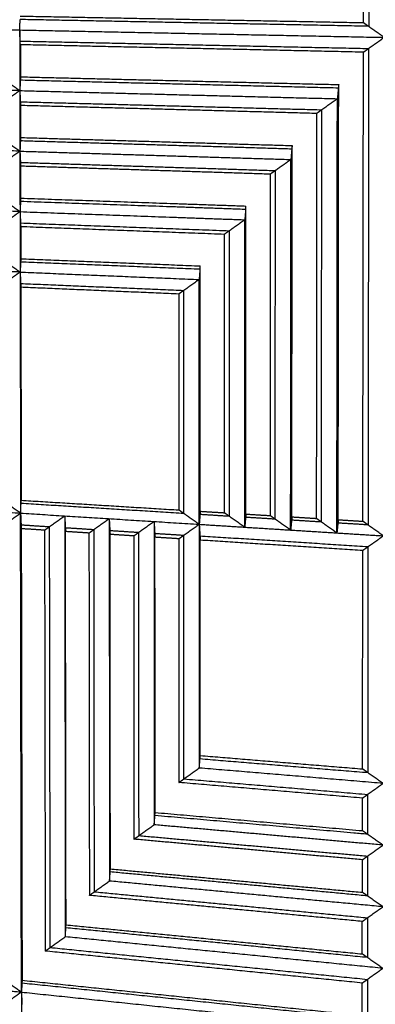
# Model space of a CAD drawing. Units: inches. Extents: x 0 to 360, y 0 to 278.
# Drawn here: x 251 to 263, y 115 to 149 of the extents above; entities that cross this region are included whole.
import ezdxf

# ---------------------------------------------------------------- set-up
doc = ezdxf.new("R2010")
doc.units = ezdxf.units.IN
doc.header["$MEASUREMENT"] = 0
doc.layers.add('Make2D$Visible$Curves', color=7, linetype='Continuous', true_color=0x000000)

msp = doc.modelspace()

# ---------------------------------------------------------------- linework, layer by layer
at = {"layer": 'Make2D$Visible$Curves', "color": 18, "lineweight": -3, "true_color": 0x000000}
for points, weights, degree in [([(262.32608, 148.72516), (262.33634, 156.77863), (262.34665, 164.86642)], [333.78345757, 333.075051322, 332.366645074], 2), ([(262.52509, 164.99337), (262.51424, 156.77862), (262.50343, 148.59928)], [332.36423313, 333.083754448, 333.803275766], 2), ([(250.59599, 148.48212), (250.60134, 148.59785), (250.6067, 148.71369), (250.61206, 148.82964)], [344.509234754, 344.33606722, 344.162910161, 343.989755766], 3), ([(262.50343, 148.59928), (256.46839, 148.71619), (250.61206, 148.82964)], [333.803275766, 338.896515766, 343.989755766], 2), ([(250.61755, 148.94842), (256.38517, 148.83844), (262.32608, 148.72516)], [343.812573459, 338.798015515, 333.78345757], 2), ([(238.90249, 148.71126), (244.65999, 148.59447), (250.59562, 148.47406)], [355.179881746, 349.850593897, 344.521306049], 2), ([(250.61338, 148.09565), (250.60745, 148.2219), (250.60153, 148.34803), (250.59562, 148.47406)], [344.056463728, 344.211407411, 344.366352972, 344.521306049], 3), ([(250.59562, 148.47406), (250.5975, 147.44009), (250.59939, 146.40669)], [344.521306049, 344.615414261, 344.709522474], 2), ([(250.59562, 148.47406), (256.71776, 148.34987), (263.03536, 148.22171)], [344.521306049, 339.192018201, 333.862730352], 2), ([(262.32608, 148.72516), (262.3852, 148.6832), (262.44432, 148.64124), (262.50343, 148.59928)], [333.78345757, 333.790063636, 333.796669701, 333.803275766], 3), ([(262.50343, 148.59928), (262.68076, 148.47341), (262.85807, 148.34755), (263.03536, 148.22171)], [333.803275766, 333.823093961, 333.842912157, 333.862730352], 3), ([(250.61338, 148.09565), (256.46858, 147.97119), (262.50243, 147.84294)], [344.056463728, 338.963215213, 333.869966697], 2), ([(250.61931, 147.96929), (250.61733, 148.01142), (250.61536, 148.05354), (250.61338, 148.09565)], [343.901516189, 343.953165299, 344.00481441, 344.056463728], 3), ([(262.50243, 147.84294), (262.68007, 147.96919), (262.85771, 148.09545), (263.03536, 148.22171)], [333.869966697, 333.867554582, 333.865142467, 333.862730352], 3), ([(262.3248, 147.71668), (256.38545, 147.84485), (250.61931, 147.96929)], [333.872378811, 338.8869475, 343.901516189], 2), ([(250.61931, 147.96929), (250.6203, 147.42282), (250.6213, 146.87651)], [343.901516189, 343.951164522, 344.000812854], 2), ([(262.3248, 147.71668), (262.38401, 147.75877), (262.44322, 147.80085), (262.50243, 147.84294)], [333.872378811, 333.871574773, 333.870770735, 333.869966697], 3), ([(262.50243, 147.84294), (262.49168, 139.70205), (262.48097, 131.5961)], [333.869966697, 334.589486268, 335.30900584], 2), ([(262.30442, 131.72042), (262.31459, 139.70162), (262.3248, 147.71668)], [335.289188272, 334.580783542, 333.872378811], 2), ([(250.08205, 146.77202), (250.2545, 146.65021), (250.42694, 146.52842), (250.59939, 146.40665)], [344.650085913, 344.66990692, 344.689724851, 344.709525711], 3), ([(250.61581, 146.75887), (250.61033, 146.64135), (250.60485, 146.52396), (250.59939, 146.40669)], [344.177990806, 344.355166509, 344.532341938, 344.709522474], 3), ([(250.6213, 146.87651), (250.61947, 146.83729), (250.61764, 146.79807), (250.61581, 146.75887)], [344.000812854, 344.059872263, 344.118931672, 344.177990806], 3), ([(261.46897, 146.49096), (255.96786, 146.62675), (250.61581, 146.75887)], [334.851756408, 339.514873607, 344.177990806], 2), ([(250.6213, 146.87651), (255.97621, 146.74594), (261.48035, 146.61172)], [344.000812854, 339.337696473, 334.674580091], 2), ([(250.59939, 146.40665), (245.39855, 146.53975), (240.33472, 146.66935)], [344.709525711, 349.372659527, 354.035793342], 2), ([(250.59939, 146.40665), (250.4274, 146.28438), (250.25544, 146.16211), (250.08348, 146.03984)], [344.709525711, 344.711954092, 344.714366273, 344.716775708], 3), ([(250.59939, 146.40669), (255.94285, 146.26995), (261.4349, 146.12942)], [344.709522474, 340.046403278, 335.383284082], 2), ([(250.59939, 146.40669), (250.60127, 145.37385), (250.60316, 144.34157)], [344.709522474, 344.803630888, 344.897739302], 2), ([(250.59939, 146.40669), (250.6053, 146.2798), (250.61122, 146.15281), (250.61714, 146.0257)], [344.709522474, 344.55457713, 344.399629009, 344.244680513], 3), ([(261.46897, 146.49096), (261.4576, 146.37031), (261.44624, 146.2498), (261.4349, 146.12942)], [334.851756408, 335.028937493, 335.206109871, 335.383284082], 3), ([(261.46897, 146.49096), (261.46118, 139.06068), (261.45342, 131.65951)], [334.851756408, 335.510516544, 336.169276681], 2), ([(261.46475, 131.772), (261.47254, 139.17729), (261.48035, 146.61172)], [335.992097186, 335.333338639, 334.674580091], 2), ([(261.48035, 146.61172), (261.47656, 146.57145), (261.47276, 146.5312), (261.46897, 146.49096)], [334.674580091, 334.733640091, 334.792698733, 334.851756408], 3), ([(261.4349, 146.12942), (261.25807, 146.00374), (261.08124, 145.87808), (260.90442, 145.75241)], [335.383284082, 335.38569625, 335.388108419, 335.390520587], 3), ([(261.4195, 131.32275), (261.42718, 138.71157), (261.4349, 146.12942)], [336.700806817, 336.042045449, 335.383284082], 2), ([(250.61714, 146.0257), (255.69377, 145.89083), (260.90442, 145.75241)], [344.244680513, 339.81760055, 335.390520587], 2), ([(250.61714, 146.0257), (250.61912, 145.9833), (250.6211, 145.94089), (250.62307, 145.89847)], [344.244680513, 344.193031929, 344.141382983, 344.089732553], 3), ([(250.62307, 145.89847), (250.62407, 145.3526), (250.62506, 144.80689)], [344.089732553, 344.139381017, 344.189029481], 2), ([(260.7276, 145.62674), (255.61067, 145.76435), (250.62307, 145.89847)], [335.392932755, 339.741332654, 344.089732553], 2), ([(260.90442, 145.75241), (260.84548, 145.71052), (260.78654, 145.66863), (260.7276, 145.62674)], [335.390520587, 335.391324643, 335.392128699, 335.392932755], 3), ([(260.89178, 131.69418), (260.89809, 138.71021), (260.90442, 145.75241)], [336.641350191, 336.015935389, 335.390520587], 2), ([(260.7276, 145.62674), (260.7217, 138.70975), (260.71583, 131.81801)], [335.392932755, 336.007232167, 336.621531579], 2), ([(250.62506, 144.80689), (250.62323, 144.76804), (250.6214, 144.7292), (250.61957, 144.69038)], [344.189029481, 344.248088929, 344.307148378, 344.36620759], 3), ([(250.62506, 144.80689), (255.2035, 144.67093), (259.89081, 144.53174)], [344.189029481, 340.19207408, 336.19511868], 2), ([(250.60316, 144.34154), (246.13915, 144.47945), (241.77627, 144.61424)], [344.897741939, 348.894706886, 352.891671834], 2), ([(250.08609, 144.70635), (250.25846, 144.58473), (250.4308, 144.46312), (250.60316, 144.34154)], [344.838302945, 344.858123464, 344.877941347, 344.897741939], 3), ([(250.61957, 144.69038), (250.61409, 144.57399), (250.60862, 144.45772), (250.60316, 144.34157)], [344.36620759, 344.543383572, 344.720559318, 344.897739302], 3), ([(259.88032, 144.41261), (255.19557, 144.55312), (250.61957, 144.69038)], [336.372291775, 340.369249683, 344.36620759], 2), ([(259.88032, 144.41261), (259.86984, 144.2936), (259.85937, 144.17472), (259.84892, 144.05596)], [336.372291775, 336.549468592, 336.72663983, 336.903812902], 3), ([(259.88032, 144.41261), (259.87633, 138.07425), (259.87235, 131.7571)], [336.372291775, 336.93694518, 337.501598585], 2), ([(259.89081, 144.53174), (259.88731, 144.49202), (259.88382, 144.45231), (259.88032, 144.41261)], [336.19511868, 336.254177181, 336.313234788, 336.372291775], 3), ([(259.88281, 131.86919), (259.8868, 138.18985), (259.89081, 144.53174)], [337.324418995, 336.759768837, 336.19511868], 2), ([(250.60316, 144.34154), (250.43126, 144.21935), (250.25939, 144.09716), (250.08753, 143.97497)], [344.897741939, 344.900170718, 344.902582903, 344.90499274], 3), ([(250.60316, 144.34157), (255.17183, 144.20044), (259.84892, 144.05596)], [344.897739302, 340.900776102, 336.903812902], 2), ([(250.60316, 144.34157), (250.60504, 143.30986), (250.60692, 142.27872)], [344.897739302, 344.991847355, 345.085955408], 2), ([(250.60316, 144.34157), (250.60906, 144.21383), (250.61498, 144.08597), (250.62091, 143.958)], [344.897739302, 344.742793235, 344.587845424, 344.432897298], 3), ([(259.84892, 144.05596), (259.6729, 143.93088), (259.49688, 143.80579), (259.32087, 143.6807)], [336.903812902, 336.906225175, 336.908637449, 336.911049722], 3), ([(259.84106, 131.42151), (259.84498, 137.72817), (259.84892, 144.05596)], [338.033125955, 337.468469428, 336.903812902], 2), ([(250.62091, 143.958), (254.92287, 143.82088), (259.32087, 143.6807)], [344.432897298, 340.67197351, 336.911049722], 2), ([(250.62091, 143.958), (250.62288, 143.91532), (250.62486, 143.87262), (250.62684, 143.82992)], [344.432897298, 344.381248217, 344.32959883, 344.277949443], 3), ([(250.62684, 143.82992), (250.62783, 143.28464), (250.62882, 142.73953)], [344.277949443, 344.327597743, 344.377246042], 2), ([(259.14486, 143.55562), (254.8398, 143.69425), (250.62684, 143.82992)], [336.913461996, 340.595705719, 344.277949443], 2), ([(259.14486, 143.55562), (259.14232, 137.72626), (259.13979, 131.91484)], [336.913461996, 337.433656182, 337.953850368], 2), ([(259.32087, 143.6807), (259.2622, 143.63901), (259.20353, 143.59731), (259.14486, 143.55562)], [336.911049722, 336.911853813, 336.912657905, 336.913461996], 3), ([(259.31513, 131.79149), (259.318, 137.72674), (259.32087, 143.6807)], [337.973672096, 337.442360909, 336.911049722], 2), ([(250.62882, 142.73953), (250.62699, 142.70105), (250.62516, 142.66259), (250.62333, 142.62414)], [344.377246042, 344.436305595, 344.495365084, 344.554424375], 3), ([(250.62882, 142.73953), (254.43466, 142.60633), (258.31558, 142.47049)], [344.377246042, 341.046452183, 337.715658323], 2), ([(250.60692, 142.27868), (246.88177, 142.41347), (243.22717, 142.54572)], [345.085958965, 348.416768833, 351.747578701], 2), ([(250.09014, 142.64293), (250.26241, 142.5215), (250.43466, 142.40008), (250.60692, 142.27868)], [345.026519977, 345.046340127, 345.066158081, 345.085958965], 3), ([(250.62333, 142.62414), (250.61785, 142.50888), (250.61238, 142.39373), (250.60692, 142.27872)], [344.554424375, 344.731599355, 344.908774138, 345.085955408], 3), ([(258.30596, 142.35298), (254.42715, 142.48989), (250.62333, 142.62414)], [337.892835583, 341.223629979, 344.554424375], 2), ([(258.31332, 131.96561), (258.31445, 137.21075), (258.31558, 142.47049)], [338.656741111, 338.186199717, 337.715658323], 2), ([(250.60692, 142.27868), (250.43512, 142.15657), (250.26334, 142.03446), (250.09157, 141.91235)], [345.085958965, 345.088387348, 345.090799532, 345.093209772], 3), ([(250.60692, 142.27872), (254.40466, 142.1413), (258.27716, 142.00119)], [345.085955408, 341.75515924, 338.424363073], 2), ([(250.60692, 142.27872), (250.6088, 141.24813), (250.61068, 140.2181)], [345.085955408, 345.180063982, 345.274172555], 2), ([(250.60692, 142.27872), (250.61282, 142.15011), (250.61874, 142.0214), (250.62466, 141.89257)], [345.085955408, 344.931010451, 344.7760624, 344.621114082], 3), ([(258.30596, 142.35298), (258.29635, 142.23559), (258.28674, 142.11833), (258.27716, 142.00119)], [337.892835583, 338.070014417, 338.247187829, 338.424363073], 3), ([(250.62466, 141.89257), (254.1558, 141.76131), (257.75152, 141.62765)], [344.621114082, 341.52635683, 338.431599578], 2), ([(250.62466, 141.89257), (250.62664, 141.8496), (250.62862, 141.80662), (250.63059, 141.76363)], [344.621114082, 344.569465773, 344.517817212, 344.466165514], 3), ([(250.63059, 141.76363), (250.63158, 141.21895), (250.63257, 140.67443)], [344.466165514, 344.515814124, 344.565462734], 2), ([(257.57631, 141.50315), (254.07278, 141.63454), (250.63059, 141.76363)], [338.434011747, 341.45008863, 344.466165514], 2), ([(258.27716, 142.00119), (258.10194, 141.87667), (257.92673, 141.75216), (257.75152, 141.62765)], [338.424363073, 338.426775241, 338.42918741, 338.431599578], 3), ([(258.27501, 131.52833), (258.27608, 136.75749), (258.27716, 142.00119)], [339.364654695, 338.894508884, 338.424363073], 2), ([(257.57631, 141.50315), (257.57622, 136.75106), (257.57612, 132.0109)], [338.434011747, 338.860093625, 339.286175503], 2), ([(257.75152, 141.62765), (257.69312, 141.58615), (257.63471, 141.54465), (257.57631, 141.50315)], [338.431599578, 338.432403634, 338.43320769, 338.434011747], 3), ([(257.75087, 131.88803), (257.7512, 136.75156), (257.75152, 141.62765)], [339.305994, 338.868796789, 338.431599578], 2), ([(250.61068, 140.21807), (247.62644, 140.34184), (244.68757, 140.46373)], [345.274175024, 347.938818473, 350.603461922], 2), ([(250.09418, 140.58176), (250.26636, 140.46051), (250.43851, 140.33928), (250.61068, 140.21807)], [345.214737009, 345.234556647, 345.254374528, 345.274175024], 3), ([(250.62709, 140.56017), (250.62161, 140.44602), (250.61614, 140.332), (250.61068, 140.2181)], [344.742641159, 344.919816984, 345.09699265, 345.274172555], 3), ([(250.63257, 140.67443), (250.63074, 140.63633), (250.62892, 140.59824), (250.62709, 140.56017)], [344.565462734, 344.624522262, 344.683581789, 344.742641159], 3), ([(256.74571, 140.3118), (253.66257, 140.43695), (250.62709, 140.56017)], [339.413371554, 342.078006357, 344.742641159], 2), ([(250.63257, 140.67443), (253.66967, 140.55203), (256.75448, 140.42772)], [344.565462734, 341.900829296, 339.236195857], 2), ([(256.75613, 132.06128), (256.7553, 136.23986), (256.75448, 140.42772)], [339.989062151, 339.612629004, 339.236195857], 2), ([(250.61068, 140.21807), (250.43897, 140.09604), (250.26729, 139.97401), (250.09561, 139.85198)], [345.274175024, 345.276603973, 345.279016162, 345.281426804], 3), ([(250.61068, 140.2181), (250.61818, 136.10361), (250.62567, 131.99807)], [345.274172555, 345.650605809, 346.027039062], 2), ([(250.61068, 140.2181), (253.64133, 140.09241), (256.71949, 139.96475)], [345.274172555, 342.609534004, 339.944895452], 2), ([(250.61068, 140.2181), (250.61658, 140.08864), (250.6225, 139.95907), (250.62842, 139.82939)], [345.274172555, 345.119226558, 344.964278815, 344.809330867], 3), ([(256.74571, 140.3118), (256.73696, 140.19599), (256.72822, 140.08031), (256.71949, 139.96475)], [339.413371554, 339.590547538, 339.767720578, 339.944895452], 3), ([(250.62842, 139.82939), (253.39258, 139.712), (256.19623, 139.59294)], [344.809330867, 342.380731569, 339.952132272], 2), ([(250.62842, 139.82939), (250.63039, 139.78613), (250.63237, 139.74287), (250.63434, 139.69959)], [344.809330867, 344.757681608, 344.706032152, 344.654382696], 3), ([(250.63434, 139.69959), (250.64095, 136.06458), (250.64755, 132.43657)], [344.654382696, 344.986354173, 345.31832565], 2), ([(256.02182, 139.469), (253.30959, 139.58508), (250.63434, 139.69959)], [339.954544546, 342.304463621, 344.654382696], 2), ([(256.71949, 139.96475), (256.54507, 139.84081), (256.37065, 139.71687), (256.19623, 139.59294)], [339.944895452, 339.947307725, 339.949719999, 339.952132272], 3), ([(256.7212, 131.62475), (256.72035, 135.79015), (256.71949, 139.96475)], [340.69704099, 340.320968221, 339.944895452], 2), ([(256.19623, 139.59294), (256.13809, 139.55162), (256.07996, 139.51031), (256.02182, 139.469)], [339.952132272, 339.952936363, 339.953740454, 339.954544546], 3), ([(256.02182, 139.469), (256.02326, 135.78402), (256.0247, 132.10622)], [339.954544546, 340.286518933, 340.618493321], 2), ([(256.19885, 131.98382), (256.19754, 135.78454), (256.19623, 139.59294)], [340.638315905, 340.295224089, 339.952132272], 2), ([(244.71502, 132.36786), (247.64776, 132.18438), (250.62567, 131.99807)], [351.35632691, 348.691682986, 346.027039062], 2), ([(250.62567, 131.99807), (250.4539, 132.11855), (250.28211, 132.23905), (250.1103, 132.35957)], [346.027039062, 346.007226562, 345.987414062, 345.967601562], 3), ([(250.62567, 131.99807), (250.63113, 132.10753), (250.6366, 132.2171), (250.64207, 132.32678)], [346.027039062, 345.849860944, 345.672682825, 345.495504707], 3), ([(250.64207, 132.32678), (250.64389, 132.36336), (250.64572, 132.39996), (250.64755, 132.43657)], [345.495504707, 345.436445022, 345.377385336, 345.31832565], 3), ([(256.19885, 131.98382), (253.40079, 132.15651), (250.64207, 132.32678)], [340.638315905, 343.066910306, 345.495504707], 2), ([(250.64755, 132.43657), (253.3177, 132.27252), (256.0247, 132.10622)], [345.31832565, 342.968409486, 340.618493321], 2), ([(250.11174, 131.63295), (250.28305, 131.75465), (250.45436, 131.87636), (250.62567, 131.99807)], [346.034275406, 346.031863292, 346.029451177, 346.027039062], 3), ([(250.60792, 132.01052), (250.61678, 132.00996), (250.62565, 132.00941)], [346.203827349, 346.195952199, 346.188077049], 2), ([(250.62567, 131.99807), (253.64762, 131.809), (256.71681, 131.61698)], [346.027039062, 343.364295234, 340.701551405], 2), ([(250.65546, 115.66484), (250.6406, 123.81373), (250.62567, 131.99807)], [347.532772075, 346.779905569, 346.027039062], 2), ([(250.62567, 131.99807), (250.63157, 131.8652), (250.63748, 131.73222), (250.6434, 131.59912)], [346.027039062, 345.872085658, 345.71713977, 345.562195761], 3), ([(256.19885, 131.98382), (256.1408, 132.02462), (256.08275, 132.06542), (256.0247, 132.10622)], [340.638315905, 340.631709818, 340.625103815, 340.618493321], 3), ([(256.72121, 131.6167), (256.54711, 131.73908), (256.37299, 131.86144), (256.19885, 131.98382)], [340.697768685, 340.677952193, 340.658134011, 340.638315905], 3), ([(256.75613, 132.06128), (256.75321, 132.02416), (256.75029, 131.98706), (256.74738, 131.94997)], [339.989062151, 340.048123172, 340.10718328, 340.166242395], 3), ([(256.75613, 132.06128), (257.1657, 132.03612), (257.57612, 132.0109)], [339.989062151, 339.637618827, 339.286175503], 2), ([(257.75087, 131.88803), (257.69263, 131.92899), (257.63438, 131.96995), (257.57612, 132.0109)], [339.305994, 339.299387763, 339.292781633, 339.286175503], 3), ([(258.31332, 131.96561), (258.31012, 131.92837), (258.30692, 131.89113), (258.30372, 131.85391)], [338.656741111, 338.715801315, 338.77486152, 338.83392049], 3), ([(258.31332, 131.96561), (258.72612, 131.94025), (259.13979, 131.91484)], [338.656741111, 338.305295739, 337.953850368], 2), ([(251.61598, 131.53728), (251.78796, 131.65945), (251.95994, 131.78162), (252.13191, 131.90383)], [344.70192492, 344.699513173, 344.697101055, 344.69469561], 3), ([(252.13191, 131.90383), (252.14215, 124.71312), (252.15235, 117.54979)], [344.69469561, 345.353456978, 346.012218345], 2), ([(252.13191, 131.90383), (252.13852, 131.77039), (252.14513, 131.63686), (252.15174, 131.50322)], [344.69469561, 344.539749789, 344.384801679, 344.22985141], 3), ([(253.13185, 131.44089), (253.30451, 131.56354), (253.47716, 131.68618), (253.64982, 131.80886)], [343.369603015, 343.367191221, 343.364779109, 343.362376473], 3), ([(253.64982, 131.80886), (253.65613, 125.62), (253.66243, 119.45143)], [343.362376473, 343.927032999, 344.491689525], 2), ([(253.64982, 131.80886), (253.65714, 131.67487), (253.66446, 131.54077), (253.67179, 131.40656)], [343.362376473, 343.207427752, 343.05247954, 342.897529505], 3), ([(254.65953, 131.34375), (254.83287, 131.46688), (255.00622, 131.59), (255.17955, 131.71315)], [342.03728111, 342.034869255, 342.032457134, 342.030051686], 3), ([(255.17955, 131.71315), (255.18274, 126.53441), (255.18592, 121.36988)], [342.030051686, 342.50059552, 342.971139354], 2), ([(255.17955, 131.71315), (255.18759, 131.57859), (255.19564, 131.44393), (255.20369, 131.30915)], [342.030051686, 341.875105688, 341.7201574, 341.5652076], 3), ([(256.70656, 131.62914), (256.71395, 131.62867), (256.72135, 131.62821)], [340.868924704, 340.862556595, 340.856188487], 2), ([(256.74738, 131.94997), (256.73864, 131.83877), (256.72991, 131.7277), (256.72121, 131.6167)], [340.166242395, 340.343419618, 340.520595852, 340.697768685], 3), ([(257.75087, 131.88803), (257.24849, 131.91904), (256.74738, 131.94997)], [339.305994, 339.736118198, 340.166242395], 2), ([(258.275, 131.51949), (258.10031, 131.64234), (257.9256, 131.76518), (257.75087, 131.88803)], [339.365450741, 339.345630262, 339.325812072, 339.305994], 3), ([(258.30372, 131.85391), (258.29437, 131.74501), (258.28502, 131.63622), (258.27569, 131.52751)], [338.83392049, 339.006842847, 339.179764028, 339.352683651], 3), ([(259.31513, 131.79149), (258.80878, 131.82274), (258.30372, 131.85391)], [337.973672096, 338.403796293, 338.83392049], 2), ([(259.31513, 131.79149), (259.25669, 131.8326), (259.19824, 131.87372), (259.13979, 131.91484)], [337.973672096, 337.967065912, 337.96045986, 337.953850368], 3), ([(259.84106, 131.42151), (259.66577, 131.54484), (259.49046, 131.66816), (259.31513, 131.79149)], [338.033125955, 338.013308297, 337.993490132, 337.973672096], 3), ([(259.87235, 131.7571), (259.8619, 131.64513), (259.85147, 131.53328), (259.84106, 131.42151)], [337.501598585, 337.678776323, 337.855952579, 338.033125955], 3), ([(259.88281, 131.86919), (259.87932, 131.83181), (259.87584, 131.79445), (259.87235, 131.7571)], [337.324418995, 337.383479454, 337.442539761, 337.501598585], 3), ([(260.89178, 131.69418), (260.38141, 131.72568), (259.87235, 131.7571)], [336.641350191, 337.071474388, 337.501598585], 2), ([(259.88281, 131.86919), (260.29888, 131.84363), (260.71583, 131.81801)], [337.324418995, 336.972975287, 336.621531579], 2), ([(260.89178, 131.69418), (260.83313, 131.73546), (260.77448, 131.77673), (260.71583, 131.81801)], [336.641350191, 336.634743884, 336.628137731, 336.621531579], 3), ([(261.4195, 131.32275), (261.24361, 131.44657), (261.06771, 131.57037), (260.89178, 131.69418)], [336.700806817, 336.680986361, 336.661168193, 336.641350191], 3), ([(261.45342, 131.65951), (261.44209, 131.54716), (261.43079, 131.43491), (261.4195, 131.32275)], [336.169276681, 336.346455094, 336.523631778, 336.700806817], 3), ([(261.46475, 131.772), (261.46097, 131.73449), (261.45719, 131.697), (261.45342, 131.65951)], [335.992097186, 336.051157594, 336.110218002, 336.169276681], 3), ([(262.48097, 131.5961), (261.96654, 131.62785), (261.45342, 131.65951)], [335.30900584, 335.73914126, 336.169276681], 2), ([(261.46475, 131.772), (261.88414, 131.74624), (262.30442, 131.72042)], [335.992097186, 335.640642729, 335.289188272], 2), ([(262.48097, 131.5961), (262.42212, 131.63753), (262.36327, 131.67897), (262.30442, 131.72042)], [335.30900584, 335.302399913, 335.295794092, 335.289188272], 3), ([(250.6434, 131.59912), (250.64537, 131.55473), (250.64734, 131.51033), (250.64932, 131.46591)], [345.562195761, 345.51054583, 345.458896108, 345.407246386], 3), ([(250.6434, 131.59912), (251.12908, 131.56824), (251.61598, 131.53728)], [345.562195761, 345.13206034, 344.70192492], 2), ([(251.444, 131.41511), (251.04625, 131.44053), (250.64932, 131.46591)], [344.704337472, 345.055791929, 345.407246386], 2), ([(250.64932, 131.46591), (250.66334, 123.75122), (250.67731, 116.06804)], [345.407246386, 346.115651116, 346.824055847], 2), ([(251.444, 131.41511), (251.50132, 131.45583), (251.55865, 131.49655), (251.61598, 131.53728)], [344.704337472, 344.703533412, 344.702729352, 344.70192492], 3), ([(251.444, 131.41511), (251.45555, 124.22556), (251.46706, 117.06339)], [344.704337472, 345.363096019, 346.021854567], 2), ([(251.63838, 117.18499), (251.6272, 124.34745), (251.61598, 131.53728)], [346.019445193, 345.360685056, 344.70192492], 2), ([(252.15174, 131.50322), (252.64118, 131.47209), (253.13185, 131.44089)], [344.22985141, 343.799727212, 343.369603015], 2), ([(252.15174, 131.50322), (252.15395, 131.45863), (252.15616, 131.41404), (252.15837, 131.36944)], [344.22985141, 344.178203399, 344.126553239, 344.074903079], 3), ([(252.95919, 131.31825), (252.55837, 131.34387), (252.15837, 131.36944)], [343.372015663, 343.723459371, 344.074903079], 2), ([(252.17737, 117.95863), (252.16789, 124.65209), (252.15837, 131.36944)], [345.303501903, 344.689202491, 344.074903079], 2), ([(252.95919, 131.31825), (253.01675, 131.35913), (253.0743, 131.40001), (253.13185, 131.44089)], [343.372015663, 343.371211452, 343.370407392, 343.369603015], 3), ([(252.95919, 131.31825), (252.96665, 125.13038), (252.97408, 118.9628)], [343.372015663, 343.936665821, 344.501315978], 2), ([(253.14616, 119.08496), (253.13902, 125.25278), (253.13185, 131.44089)], [344.498909825, 343.93425642, 343.369603015], 2), ([(253.67179, 131.40656), (254.16504, 131.3752), (254.65953, 131.34375)], [342.897529505, 342.467405307, 342.03728111], 2), ([(253.67179, 131.40656), (253.67423, 131.36179), (253.67668, 131.31702), (253.67912, 131.27222)], [342.897529505, 342.845881953, 342.794232577, 342.74258429], 3), ([(254.48619, 131.22063), (254.54397, 131.26167), (254.60175, 131.30271), (254.65953, 131.34375)], [342.039693547, 342.03888949, 342.038085433, 342.03728111], 3), ([(254.66733, 121.00176), (254.66344, 126.16565), (254.65953, 131.34375)], [342.978366017, 342.507823564, 342.03728111], 2), ([(255.20369, 131.30915), (255.7008, 131.27755), (256.19916, 131.24586)], [341.5652076, 341.135083403, 340.704959205], 2), ([(255.20369, 131.30915), (255.20637, 131.2642), (255.20906, 131.21923), (255.21175, 131.17425)], [341.5652076, 341.51355912, 341.461909138, 341.410259155], 3), ([(256.19916, 131.24586), (256.37319, 131.36946), (256.54722, 131.49306), (256.72125, 131.6167)], [340.704959205, 340.702547306, 340.700135193, 340.697733742], 3), ([(256.72121, 131.6167), (257.49658, 131.56819), (258.275, 131.51949)], [340.697768685, 340.031609713, 339.365450741], 2), ([(256.72125, 131.6167), (256.7221, 127.45649), (256.72296, 123.30546)], [340.697733742, 341.074170359, 341.450606975], 2), ([(256.72125, 131.6167), (256.73002, 131.48157), (256.7388, 131.34634), (256.74759, 131.21098)], [340.697733742, 340.542783657, 340.387835261, 340.232885695], 3), ([(258.26013, 131.53198), (258.26757, 131.53152), (258.27501, 131.53105)], [339.536078123, 339.529723276, 339.523368429], 2), ([(258.275, 131.51949), (259.05649, 131.4706), (259.84106, 131.42151)], [339.365450741, 338.699288348, 338.033125955], 2), ([(259.82563, 131.43408), (259.83596, 131.43344), (259.84628, 131.43279)], [338.20350396, 338.194749983, 338.185996006], 2), ([(259.84106, 131.42151), (260.62872, 131.37223), (261.4195, 131.32275)], [338.033125955, 337.366966386, 336.700806817], 2), ([(261.40133, 131.33554), (261.41042, 131.33498), (261.41951, 131.33441)], [336.872770733, 336.865123558, 336.857476383], 2), ([(261.4195, 131.32275), (262.21343, 131.27308), (263.01051, 131.22321)], [336.700806817, 336.034635091, 335.368463365], 2), ([(263.01051, 131.22321), (262.83401, 131.3475), (262.6575, 131.47179), (262.48097, 131.5961)], [335.368463365, 335.348641306, 335.328823092, 335.30900584], 3), ([(254.48619, 131.22063), (254.08224, 131.24645), (253.67912, 131.27222)], [342.039693547, 342.391138919, 342.74258429], 2), ([(253.69067, 119.86599), (253.6849, 125.56047), (253.67912, 131.27222)], [343.782972662, 343.262778476, 342.74258429], 2), ([(254.48619, 131.22063), (254.49034, 126.04274), (254.49447, 120.87905)], [342.039693547, 342.510234941, 342.980776335], 2), ([(256.02514, 131.12225), (255.61802, 131.14828), (255.21175, 131.17425)], [340.707372507, 341.058815831, 341.410259155], 2), ([(255.21745, 121.79027), (255.2146, 126.47641), (255.21175, 131.17425)], [342.262422912, 341.836341033, 341.410259155], 2), ([(256.02514, 131.12225), (256.08315, 131.16345), (256.14116, 131.20465), (256.19916, 131.24586)], [340.707372507, 340.706567534, 340.705763474, 340.704959205], 3), ([(256.02514, 131.12225), (256.02676, 126.96273), (256.02839, 122.81238)], [340.707372507, 341.083805654, 341.460238801], 2), ([(256.20203, 122.93565), (256.2006, 127.08617), (256.19916, 131.24586)], [341.457830047, 341.081394626, 340.704959205], 2), ([(256.74759, 131.21098), (256.75052, 131.16584), (256.75345, 131.12068), (256.75638, 131.07551)], [340.232885695, 340.181237887, 340.1295889, 340.077941337], 3), ([(262.47999, 130.84648), (259.59318, 131.03004), (256.74759, 131.21098)], [335.375696893, 337.804291294, 340.232885695], 2), ([(256.75782, 123.73174), (256.7571, 127.40004), (256.75638, 131.07551)], [340.741890113, 340.409915725, 340.077941337], 2), ([(262.30315, 130.72092), (259.51047, 130.89945), (256.75638, 131.07551)], [335.378109008, 337.728025172, 340.077941337], 2), ([(263.01051, 131.22321), (262.83367, 131.09764), (262.65683, 130.97206), (262.47999, 130.84648)], [335.368463365, 335.370874541, 335.373285717, 335.375696893], 3), ([(262.29366, 123.27515), (262.2984, 126.99435), (262.30315, 130.72092)], [336.042051962, 335.710080485, 335.378109008], 2), ([(262.47999, 130.84648), (262.42104, 130.80463), (262.3621, 130.76277), (262.30315, 130.72092)], [335.375696893, 335.376500931, 335.37730497, 335.378109008], 3), ([(262.47999, 130.84648), (262.4749, 126.99511), (262.46982, 123.15161)], [335.375696893, 335.718783813, 336.061870733], 2), ([(256.72296, 123.30546), (256.73166, 123.41186), (256.74037, 123.51838), (256.74909, 123.62501)], [341.450606975, 341.27342776, 341.096248544, 340.919069328], 3), ([(256.74909, 123.62501), (256.752, 123.66057), (256.75491, 123.69615), (256.75782, 123.73174)], [340.919069328, 340.86000959, 340.800949851, 340.741890113], 3), ([(256.74909, 123.62501), (259.58893, 123.39001), (262.46982, 123.15161)], [340.919069328, 338.490470031, 336.061870733], 2), ([(256.75782, 123.73174), (259.50652, 123.50503), (262.29366, 123.27515)], [340.741890113, 338.391971037, 336.042051962], 2), ([(256.20203, 122.93565), (256.37567, 123.05892), (256.54931, 123.18219), (256.72296, 123.30546)], [341.457830047, 341.455420844, 341.453011055, 341.450606975], 3), ([(262.99817, 122.78108), (259.83589, 123.04533), (256.72296, 123.30546)], [336.121329872, 338.785968424, 341.450606975], 2), ([(262.46982, 123.15161), (262.41111, 123.19279), (262.35239, 123.23397), (262.29366, 123.27515)], [336.061870733, 336.05526406, 336.048658011, 336.042051962], 3), ([(256.02839, 122.81238), (256.08627, 122.85347), (256.14415, 122.89456), (256.20203, 122.93565)], [341.460238801, 341.459436103, 341.458633108, 341.457830047], 3), ([(256.20203, 122.93565), (259.31079, 122.67262), (262.46884, 122.40541)], [341.457830047, 338.793195244, 336.128560441], 2), ([(262.99817, 122.78108), (262.82208, 122.90458), (262.64596, 123.02809), (262.46982, 123.15161)], [336.121329872, 336.101506273, 336.081688177, 336.061870733], 3), ([(262.2924, 122.28019), (259.13576, 122.54838), (256.02839, 122.81238)], [336.130971924, 338.795605362, 341.460238801], 2), ([(262.46884, 122.40541), (262.64528, 122.53064), (262.82172, 122.65586), (262.99817, 122.78108)], [336.128560441, 336.126147747, 336.123735678, 336.121329872], 3), ([(262.29098, 121.16974), (262.29169, 121.72489), (262.2924, 122.28019)], [336.230269144, 336.180620534, 336.130971924], 2), ([(262.2924, 122.28019), (262.35121, 122.32193), (262.41002, 122.36367), (262.46884, 122.40541)], [336.130971924, 336.130167888, 336.129363852, 336.128560441], 3), ([(262.46884, 122.40541), (262.46794, 121.72579), (262.46704, 121.0464)], [336.128560441, 336.18932398, 336.250087518], 2), ([(255.18592, 121.36988), (255.19379, 121.47482), (255.20167, 121.57986), (255.20955, 121.68501)], [342.971139354, 342.793960243, 342.616781133, 342.439602022], 3), ([(255.20955, 121.68501), (255.21218, 121.72008), (255.21481, 121.75517), (255.21745, 121.79027)], [342.439602022, 342.380542319, 342.321482615, 342.262422912], 3), ([(262.46704, 121.0464), (258.8052, 121.36862), (255.20955, 121.68501)], [336.250087518, 339.34484477, 342.439602022], 2), ([(255.21745, 121.79027), (258.72277, 121.48276), (262.29098, 121.16974)], [342.262422912, 339.246346028, 336.230269144], 2), ([(254.66733, 121.00176), (254.84019, 121.12447), (255.01306, 121.24717), (255.18592, 121.36988)], [342.978366017, 342.975955363, 342.973544504, 342.971139354], 3), ([(262.9951, 120.67644), (259.05222, 121.02656), (255.18592, 121.36988)], [336.309547019, 339.640343187, 342.971139354], 2), ([(254.49447, 120.87905), (254.55209, 120.91996), (254.60971, 120.96086), (254.66733, 121.00176)], [342.980776335, 342.979973064, 342.979169552, 342.978366017], 3), ([(262.28971, 120.1759), (258.35387, 120.53093), (254.49447, 120.87905)], [336.319188616, 339.649982475, 342.980776335], 2), ([(254.66733, 121.00176), (258.52845, 120.65484), (262.46606, 120.30104)], [342.978366017, 339.647571621, 336.316777226], 2), ([(262.46704, 121.0464), (262.40836, 121.08752), (262.34967, 121.12863), (262.29098, 121.16974)], [336.250087518, 336.243480788, 336.236874854, 336.230269144], 3), ([(262.9951, 120.67644), (262.8191, 120.79975), (262.64308, 120.92307), (262.46704, 121.0464)], [336.309547019, 336.289722969, 336.269904831, 336.250087518], 3), ([(262.46606, 120.30104), (262.6424, 120.42618), (262.81874, 120.55132), (262.9951, 120.67644)], [336.316777226, 336.314364387, 336.311952331, 336.309547019], 3), ([(262.28971, 120.1759), (262.3485, 120.21762), (262.40728, 120.25933), (262.46606, 120.30104)], [336.319188616, 336.318384515, 336.317580479, 336.316777226], 3), ([(262.46606, 120.30104), (262.46516, 119.62217), (262.46426, 118.94355)], [336.316777226, 336.377540764, 336.438304303], 2), ([(262.2883, 119.0667), (262.28901, 119.62122), (262.28971, 120.1759)], [336.418485215, 336.368836916, 336.319188616], 2), ([(253.66243, 119.45143), (253.66948, 119.55491), (253.67654, 119.6585), (253.6836, 119.76219)], [344.491689525, 344.31451031, 344.137331094, 343.960151878], 3), ([(253.6836, 119.76219), (253.68596, 119.79678), (253.68831, 119.83138), (253.69067, 119.86599)], [343.960151878, 343.901092139, 343.842032401, 343.782972662], 3), ([(262.46426, 118.94355), (258.0254, 119.3574), (253.6836, 119.76219)], [336.438304303, 340.19922809, 343.960151878], 2), ([(253.69067, 119.86599), (257.94294, 119.47068), (262.2883, 119.0667)], [343.782972662, 340.100728939, 336.418485215], 2), ([(253.14616, 119.08496), (253.31825, 119.20712), (253.49034, 119.32927), (253.66243, 119.45143)], [344.498909825, 344.496502586, 344.494093201, 344.491689525], 3), ([(262.99202, 118.57418), (258.27247, 119.01795), (253.66243, 119.45143)], [336.497763125, 340.494726325, 344.491689525], 2), ([(252.97408, 118.9628), (253.03144, 119.00352), (253.0888, 119.04424), (253.14616, 119.08496)], [344.501315978, 344.50051436, 344.499712212, 344.498909825], 3), ([(262.28704, 118.07397), (257.5759, 118.5236), (252.97408, 118.9628)], [336.507405177, 340.504360578, 344.501315978], 2), ([(253.14616, 119.08496), (257.75004, 118.64719), (262.46328, 118.19902)], [344.498909825, 340.501951918, 336.50499401], 2), ([(262.46426, 118.94355), (262.40561, 118.9846), (262.34696, 119.02565), (262.2883, 119.0667)], [336.438304303, 336.431697296, 336.425091256, 336.418485215], 3), ([(262.99202, 118.57418), (262.81613, 118.69729), (262.64021, 118.82041), (262.46426, 118.94355)], [336.497763125, 336.477939517, 336.458121413, 336.438304303], 3), ([(262.46328, 118.19902), (262.63952, 118.32407), (262.81577, 118.44913), (262.99202, 118.57418)], [336.50499401, 336.502581002, 336.500168933, 336.497763125], 3), ([(262.28704, 118.07397), (262.34578, 118.11565), (262.40453, 118.15734), (262.46328, 118.19902)], [336.507405177, 336.506601142, 336.505797107, 336.50499401], 3), ([(262.46328, 118.19902), (262.46238, 117.52091), (262.46149, 116.84305)], [336.50499401, 336.565757549, 336.626521087], 2), ([(252.15235, 117.54979), (252.1586, 117.65184), (252.16485, 117.754), (252.17111, 117.85626)], [346.012218345, 345.835039235, 345.657860124, 345.480681013], 3), ([(252.17111, 117.85626), (252.1732, 117.89038), (252.17528, 117.9245), (252.17737, 117.95863)], [345.480681013, 345.42162131, 345.362561606, 345.303501903], 3), ([(262.46149, 116.84305), (257.24951, 117.35623), (252.17111, 117.85626)], [336.626521087, 341.05360105, 345.480681013], 2), ([(252.17737, 117.95863), (257.16704, 117.46865), (262.28562, 116.96601)], [345.303501903, 340.955102004, 336.606702105], 2), ([(262.28562, 116.96601), (262.28633, 117.51991), (262.28704, 118.07397)], [336.606702105, 336.557053641, 336.507405177], 2), ([(251.63838, 117.18499), (251.80971, 117.30659), (251.98103, 117.42819), (252.15235, 117.54979)], [346.019445193, 346.017035084, 346.014623861, 346.012218345], 3), ([(262.98895, 116.47425), (257.49664, 117.01937), (252.15235, 117.54979)], [336.685979953, 341.349099149, 346.012218345], 2), ([(251.46706, 117.06339), (251.52417, 117.10392), (251.58127, 117.14445), (251.63838, 117.18499)], [346.021854567, 346.021051735, 346.020248526, 346.019445193], 3), ([(251.63838, 117.18499), (256.97552, 116.64959), (262.46051, 116.09936)], [346.019445193, 341.356327994, 336.693210795], 2), ([(262.28436, 115.97439), (256.80183, 116.52633), (251.46706, 117.06339)], [336.695621804, 341.358738185, 346.021854567], 2), ([(262.46149, 116.84305), (262.40287, 116.88403), (262.34425, 116.92502), (262.28562, 116.96601)], [336.626521087, 336.619913966, 336.613307982, 336.606702105], 3), ([(262.98895, 116.47425), (262.81316, 116.59717), (262.63733, 116.7201), (262.46149, 116.84305)], [336.685979953, 336.666156212, 336.646338067, 336.626521087], 3), ([(262.46051, 116.09936), (262.63665, 116.22432), (262.8128, 116.34929), (262.98895, 116.47425)], [336.693210795, 336.690797635, 336.68838557, 336.685979953], 3), ([(250.65546, 115.66484), (250.48444, 115.78389), (250.3134, 115.90294), (250.14235, 116.02201)], [347.532772075, 347.512950015, 347.493131802, 347.473314549], 3), ([(250.67184, 115.96709), (250.66638, 115.86624), (250.66092, 115.76549), (250.65546, 115.66484)], [347.001234904, 347.178413961, 347.355593018, 347.532772075], 3), ([(250.67731, 116.06804), (250.67549, 116.03438), (250.67366, 116.00073), (250.67184, 115.96709)], [346.824055847, 346.883115532, 346.942175218, 347.001234904], 3), ([(262.45872, 114.7449), (256.47749, 115.36509), (250.67184, 115.96709)], [336.814737872, 341.907986388, 347.001234904], 2), ([(250.67731, 116.06804), (256.395, 115.47666), (262.28295, 114.86767)], [346.824055847, 341.809487158, 336.794918469], 2), ([(262.28295, 114.86767), (262.28366, 115.42094), (262.28436, 115.97439)], [336.794918469, 336.745270136, 336.695621804], 2), ([(262.28436, 115.97439), (262.34308, 116.01604), (262.40179, 116.0577), (262.46051, 116.09936)], [336.695621804, 336.694817769, 336.694013735, 336.693210795], 3), ([(262.46051, 116.09936), (262.45961, 115.422), (262.45872, 114.7449)], [336.693210795, 336.753974333, 336.814737872], 2), ([(249.16711, 115.82033), (249.90986, 115.74274), (250.65546, 115.66484)], [348.865115527, 348.198943801, 347.532772075], 2), ([(250.65546, 115.66484), (250.48488, 115.54378), (250.31431, 115.42271), (250.14374, 115.30165)], [347.532772075, 347.535188407, 347.537604944, 347.540021531], 3), ([(250.65795, 115.68344), (250.6411, 115.6852), (250.62425, 115.68696)], [347.691559104, 347.706591754, 347.721624403], 2), ([(250.65546, 115.66484), (256.72466, 115.03079), (262.98589, 114.37668)], [347.532772075, 342.203484227, 336.874196378], 2), ([(250.65546, 115.66484), (250.66287, 111.60364), (250.67026, 107.55122)], [347.532772075, 347.909204094, 348.285636113], 2), ([(250.65546, 115.66484), (250.66136, 115.52528), (250.66726, 115.38559), (250.67317, 115.24578)], [347.532772075, 347.377817633, 347.222863191, 347.067908749], 3)]:
    msp.add_rational_spline(points, weights, degree=degree, dxfattribs=at)

doc.saveas('drawing.dxf')
